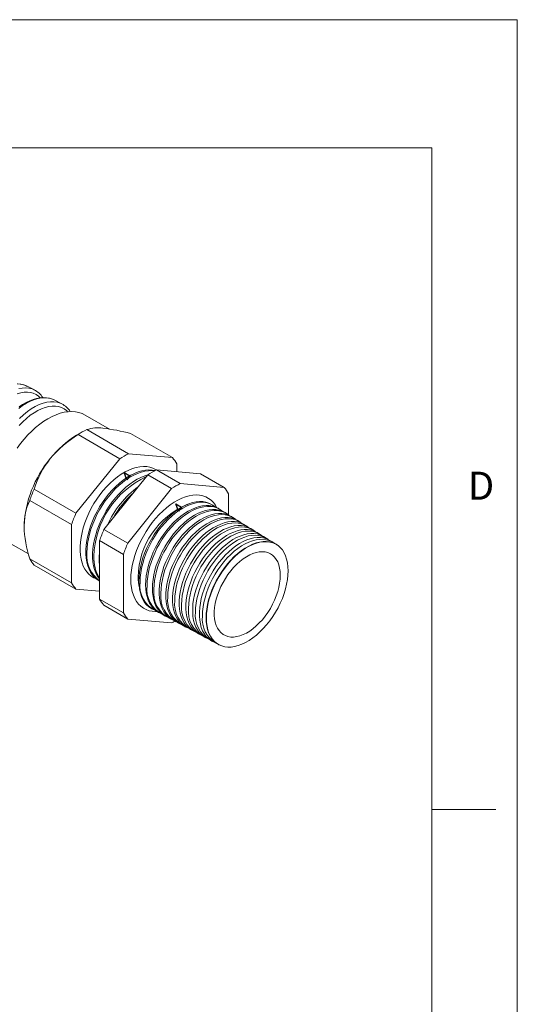
# Model space of a CAD drawing. Units: inches. Extents: x 0 to 22, y 0 to 17.
# Drawn here: x 19.1 to 22, y 11.2 to 17 of the extents above; entities that cross this region are included whole.
import ezdxf

# ---------------------------------------------------------------- set-up
doc = ezdxf.new("R2010")
doc.units = ezdxf.units.IN
doc.header["$MEASUREMENT"] = 0
doc.layers.add('VIEW_PV', color=7, linetype='Continuous', lineweight=0)
doc.styles.add('SLDTEXTSTYLE0', font='TXT', dxfattribs={"width": 0.75})

msp = doc.modelspace()

# ---------------------------------------------------------------- linework, layer by layer
at = {"color": 7, "linetype": 'Continuous', "lineweight": 15}
for p, q in [((19.1747, 14.8318), (19.1286, 14.8552)), ((19.173, 14.8323), (19.1746, 14.8317)), ((19.3346, 14.7505), (19.2891, 14.7736)), ((19.6127, 14.6031), (19.4706, 14.6851)), ((19.4546, 14.5863), (19.4207, 14.5667)), ((19.7246, 14.4587), (19.4801, 14.5999)), ((19.6737, 14.4293), (19.4292, 14.5705)), ((19.9813, 14.4358), (19.7368, 14.5769)), ((19.6737, 14.4293), (19.4171, 14.11)), ((19.9813, 14.4358), (19.7246, 14.4587)), ((20.0279, 14.2837), (19.8887, 14.364)), ((19.8887, 14.364), (20.1453, 14.3411)), ((20.0068, 14.3535), (20.0068, 14.3995)), ((19.5811, 14.0153), (19.8378, 14.3346)), ((19.9769, 14.2543), (19.8378, 14.3346)), ((20.2845, 14.2607), (20.1453, 14.3411)), ((19.4171, 14.11), (19.1725, 14.2512)), ((19.9769, 14.2543), (19.7203, 13.935)), ((20.2845, 14.2607), (20.0279, 14.2837)), ((19.3916, 14.0444), (19.147, 14.1856)), ((20.31, 14.1001), (20.31, 14.2245)), ((20.2212, 14.1562), (20.2146, 14.1603)), ((20.2599, 14.1322), (20.2521, 14.137)), ((20.2986, 14.1081), (20.2897, 14.1137)), ((20.3374, 14.0841), (20.3272, 14.0904)), ((20.3761, 14.0601), (20.3648, 14.0671)), ((19.3916, 14.0444), (19.3916, 13.7022)), ((19.7203, 13.935), (19.5811, 14.0153)), ((20.4148, 14.036), (20.4023, 14.0438)), ((20.4535, 14.012), (20.4399, 14.0205)), ((20.4922, 13.988), (20.4774, 13.9971)), ((20.5309, 13.9639), (20.515, 13.9738)), ((19.0356, 13.9316), (19.1389, 13.872)), ((19.6948, 13.8694), (19.5556, 13.9497)), ((19.5556, 13.6075), (19.5556, 13.9497)), ((20.5696, 13.9399), (20.5526, 13.9505)), ((20.5919, 13.9261), (20.5901, 13.9272)), ((19.3916, 13.7022), (19.147, 13.8433)), ((19.6948, 13.8694), (19.6948, 13.5271)), ((19.4171, 13.6659), (19.1725, 13.8071)), ((19.4171, 13.6659), (19.5556, 13.6535)), ((19.5534, 13.715), (19.5556, 13.714)), ((19.6948, 13.5271), (19.5556, 13.6075)), ((19.7203, 13.4909), (19.5811, 13.5712)), ((19.8621, 13.5498), (19.869, 13.5461)), ((19.7203, 13.4909), (19.9769, 13.4679)), ((19.9011, 13.5289), (19.9092, 13.5246)), ((19.94, 13.5081), (19.9493, 13.5031)), ((19.979, 13.4872), (19.9895, 13.4816)), ((20.018, 13.4663), (20.0297, 13.4601)), ((20.0569, 13.4455), (20.0699, 13.4386)), ((20.0959, 13.4246), (20.11, 13.4171)), ((20.1349, 13.4038), (20.1502, 13.3956)), ((20.1739, 13.3829), (20.1904, 13.3741)), ((20.2128, 13.362), (20.2305, 13.3526)), ((20.2518, 13.3412), (20.2536, 13.3402))]:
    msp.add_line(p, q, dxfattribs=at)
at = {"color": 7, "linetype": 'Continuous'}
for p, q in [((19.6992, 14.3489), (19.7318, 14.329)), ((19.7148, 14.3067), (19.6992, 14.3489)), ((19.7318, 14.329), (19.7148, 14.3067)), ((20.0024, 14.1647), (20.0351, 14.1448)), ((20.018, 14.1225), (20.0024, 14.1647)), ((20.0351, 14.1448), (20.018, 14.1225))]:
    msp.add_line(p, q, dxfattribs=at)
at = {"color": 7, "linetype": 'Continuous', "lineweight": 15, "flags": 128}
for points in [[(19.1291, 14.8547), (19.1285, 14.855), (19.1261, 14.8564), (19.1093, 14.8628), (19.091, 14.8665), (19.0722, 14.8674)], [(19.2085, 14.7862), (19.1978, 14.7963), (19.1835, 14.8058), (19.1677, 14.8128), (19.1512, 14.8171), (19.1335, 14.8189), (19.1143, 14.8182), (19.0942, 14.8148), (19.074, 14.8089)], [(19.1272, 14.8558), (19.112, 14.8619), (19.0955, 14.8661), (19.0779, 14.8681)], [(19.0827, 14.8396), (19.1032, 14.8431), (19.123, 14.8441), (19.1421, 14.8424), (19.1602, 14.8378), (19.173, 14.8323)], [(19.289, 14.7735), (19.2746, 14.7798), (19.2567, 14.7843), (19.2373, 14.7862), (19.2166, 14.7853), (19.1957, 14.7817), (19.174, 14.7754), (19.1513, 14.7663), (19.128, 14.7544), (19.1052, 14.7403), (19.0824, 14.7237)], [(19.2653, 14.7821), (19.2622, 14.7831), (19.2446, 14.7863), (19.2261, 14.7873), (19.2069, 14.7861), (19.1871, 14.7827), (19.1669, 14.7769), (19.1465, 14.769), (19.126, 14.759), (19.1051, 14.7468), (19.0841, 14.7325)], [(19.0865, 14.6657), (19.1098, 14.6869), (19.1326, 14.7051), (19.1557, 14.7211), (19.1792, 14.7349), (19.2026, 14.7461), (19.2247, 14.7543), (19.2464, 14.7599), (19.2678, 14.7628), (19.2883, 14.7629), (19.307, 14.7603), (19.3247, 14.755), (19.3345, 14.7502)], [(19.0723, 14.4914), (19.0924, 14.5185), (19.1134, 14.5442), (19.1354, 14.5686), (19.158, 14.5913), (19.1813, 14.6123), (19.205, 14.6314), (19.2289, 14.6485), (19.2531, 14.6636), (19.2772, 14.6764), (19.3012, 14.687), (19.3249, 14.6952), (19.3481, 14.7011), (19.3708, 14.7045), (19.3927, 14.7055), (19.4138, 14.704), (19.4339, 14.7001), (19.4528, 14.6938), (19.4706, 14.6851), (19.4706, 14.6851)], [(19.3684, 14.705), (19.362, 14.7116), (19.3482, 14.7217), (19.3328, 14.7296), (19.3158, 14.735), (19.2974, 14.7377), (19.2786, 14.7378), (19.2587, 14.7352), (19.2377, 14.73), (19.2159, 14.722), (19.1944, 14.7118), (19.1725, 14.699), (19.15, 14.6836), (19.1275, 14.6656), (19.106, 14.6461), (19.0848, 14.6244)], [(19.8874, 14.3634), (19.8836, 14.3658), (19.8674, 14.374), (19.85, 14.3798), (19.8314, 14.3831), (19.8119, 14.384), (19.7915, 14.3825), (19.7704, 14.3784), (19.7489, 14.372), (19.7269, 14.3632), (19.7047, 14.352), (19.6825, 14.3386), (19.6605, 14.3231), (19.6387, 14.3056), (19.6173, 14.2862), (19.5966, 14.2651), (19.5766, 14.2424), (19.5575, 14.2182), (19.5395, 14.1928), (19.5227, 14.1664), (19.5071, 14.1391), (19.493, 14.1111), (19.4804, 14.0827), (19.4695, 14.0541), (19.4602, 14.0255), (19.4527, 13.997), (19.447, 13.9689), (19.4432, 13.9415), (19.4413, 13.9148), (19.4413, 13.8892), (19.4432, 13.8647), (19.447, 13.8416), (19.4527, 13.8201), (19.4602, 13.8003), (19.4695, 13.7824), (19.4804, 13.7664), (19.493, 13.7525), (19.5071, 13.7409), (19.5227, 13.7315), (19.5375, 13.7252)], [(19.881, 14.3601), (19.8636, 14.3632), (19.8442, 14.3641), (19.8238, 14.3625), (19.8029, 14.3585), (19.7813, 14.3521), (19.7595, 14.3433), (19.7374, 14.3322), (19.7152, 14.3188), (19.6932, 14.3034), (19.6715, 14.2859), (19.6502, 14.2666), (19.6296, 14.2455), (19.6097, 14.2229), (19.5907, 14.1988), (19.5727, 14.1735), (19.5559, 14.1471), (19.5404, 14.1199), (19.5264, 14.0921), (19.5138, 14.0638), (19.5029, 14.0353), (19.4937, 14.0067), (19.4862, 13.9783), (19.4805, 13.9503), (19.4767, 13.923), (19.4748, 13.8964), (19.4748, 13.8709), (19.4767, 13.8465), (19.4805, 13.8235), (19.4862, 13.802), (19.4937, 13.7823), (19.5029, 13.7644), (19.5138, 13.7485), (19.5264, 13.7347), (19.5404, 13.723), (19.5534, 13.715)], [(19.8771, 14.3581), (19.8607, 14.3598), (19.8408, 14.3594), (19.8202, 14.3567), (19.7989, 14.3514), (19.7772, 14.3438), (19.7552, 14.3339), (19.7331, 14.3217), (19.711, 14.3073), (19.6892, 14.2908), (19.6677, 14.2724), (19.6467, 14.2522), (19.6264, 14.2303), (19.6069, 14.207), (19.5884, 14.1823), (19.5711, 14.1564), (19.5549, 14.1296), (19.5401, 14.1021), (19.5268, 14.074), (19.5151, 14.0456), (19.505, 14.017), (19.4967, 13.9886), (19.4901, 13.9604), (19.4854, 13.9327), (19.4825, 13.9057), (19.4816, 13.8797)], [(19.5556, 13.7242), (19.5529, 13.7275), (19.5421, 13.7433), (19.5329, 13.7612), (19.5254, 13.7808), (19.5198, 13.8022), (19.516, 13.8251), (19.5141, 13.8494), (19.5141, 13.8748), (19.516, 13.9013), (19.5198, 13.9286), (19.5254, 13.9564), (19.5329, 13.9847), (19.5421, 14.0131), (19.5529, 14.0416), (19.5654, 14.0698), (19.5794, 14.0975), (19.5949, 14.1246), (19.6116, 14.1509), (19.6295, 14.1761), (19.6484, 14.2), (19.6682, 14.2226), (19.6888, 14.2436), (19.71, 14.2629), (19.7317, 14.2802), (19.7536, 14.2956), (19.7756, 14.3089), (19.7976, 14.32), (19.8194, 14.3287), (19.8375, 14.3343)], [(19.8913, 13.5348), (19.8834, 13.5346), (19.8638, 13.5359), (19.8453, 13.5397), (19.8278, 13.5459), (19.8116, 13.5545), (19.7968, 13.5654), (19.7834, 13.5785), (19.7717, 13.5938), (19.7616, 13.6111), (19.7532, 13.6303), (19.7467, 13.6513), (19.7419, 13.6739), (19.7391, 13.6979), (19.7381, 13.7232), (19.7391, 13.7497), (19.7419, 13.777), (19.7467, 13.8051), (19.7532, 13.8336), (19.7616, 13.8625), (19.7717, 13.8914), (19.7834, 13.9203), (19.7968, 13.9488), (19.8116, 13.9768), (19.8278, 14.0041), (19.8453, 14.0304), (19.8638, 14.0557), (19.8834, 14.0796), (19.9039, 14.1021), (19.925, 14.1229), (19.9467, 14.142), (19.9688, 14.1591), (19.9912, 14.1742), (20.0136, 14.1872), (20.036, 14.1979), (20.0581, 14.2063), (20.0798, 14.2123), (20.1009, 14.2159), (20.1214, 14.217), (20.141, 14.2157), (20.1596, 14.2119), (20.177, 14.2057), (20.1932, 14.1971), (20.208, 14.1862), (20.2214, 14.1731), (20.2331, 14.1578), (20.2422, 14.1425)], [(20.2146, 14.1603), (20.2113, 14.1623), (20.1953, 14.17), (20.178, 14.1753), (20.1597, 14.1782), (20.1404, 14.1787), (20.1203, 14.1767), (20.0996, 14.1723), (20.0783, 14.1654), (20.0568, 14.1563), (20.0351, 14.1448), (20.0133, 14.1312), (19.9918, 14.1155), (19.9705, 14.0978), (19.9498, 14.0782), (19.9297, 14.057), (19.9104, 14.0343), (19.8921, 14.0102), (19.8748, 13.985), (19.8588, 13.9587), (19.8441, 13.9318), (19.8308, 13.9042), (19.8192, 13.8763), (19.8091, 13.8482), (19.8008, 13.8202), (19.7943, 13.7924), (19.7895, 13.7652), (19.7867, 13.7387), (19.7858, 13.713), (19.7867, 13.6885), (19.7895, 13.6652), (19.7943, 13.6434), (19.8008, 13.6233), (19.8091, 13.6049), (19.8192, 13.5884), (19.8308, 13.5739), (19.8441, 13.5617), (19.8588, 13.5516), (19.8621, 13.5498)], [(20.236, 14.1454), (20.2327, 14.1481), (20.218, 14.1581), (20.202, 14.1658), (20.1847, 14.1712), (20.1664, 14.1741), (20.1471, 14.1745), (20.1271, 14.1725), (20.1063, 14.1681), (20.0851, 14.1613), (20.0636, 14.1521), (20.0419, 14.1407), (20.0201, 14.1271), (19.9986, 14.1114), (19.9774, 14.0937), (19.9567, 14.0742), (19.9366, 14.053), (19.9173, 14.0303), (19.899, 14.0062), (19.8817, 13.981), (19.8657, 13.9547), (19.851, 13.9278), (19.8378, 13.9002), (19.8261, 13.8723), (19.8161, 13.8443), (19.8078, 13.8163), (19.8012, 13.7886), (19.7965, 13.7613), (19.7937, 13.7348), (19.7927, 13.7092)], [(19.9011, 13.5289), (19.8978, 13.5308), (19.8831, 13.5407), (19.8699, 13.553), (19.8583, 13.5674), (19.8483, 13.5838), (19.84, 13.6021), (19.8335, 13.6222), (19.8288, 13.6439), (19.826, 13.6671), (19.825, 13.6915), (19.826, 13.7171), (19.8288, 13.7435), (19.8335, 13.7706), (19.84, 13.7982), (19.8483, 13.8261), (19.8583, 13.8541), (19.8699, 13.8819), (19.8831, 13.9094), (19.8978, 13.9362), (19.9137, 13.9624), (19.9309, 13.9875), (19.9492, 14.0115), (19.9684, 14.0341), (19.9884, 14.0553), (20.0091, 14.0747), (20.0302, 14.0923), (20.0517, 14.108), (20.0733, 14.1216), (20.095, 14.133), (20.1164, 14.1421), (20.1376, 14.1489), (20.1583, 14.1533), (20.1783, 14.1553), (20.1975, 14.1548), (20.2158, 14.1519), (20.2329, 14.1466), (20.2489, 14.139), (20.2521, 14.137)], [(20.2741, 14.1218), (20.2714, 14.1241), (20.2567, 14.1341), (20.2408, 14.1418), (20.2236, 14.1471), (20.2054, 14.15), (20.1862, 14.1504), (20.1662, 14.1484), (20.1455, 14.144), (20.1244, 14.1372), (20.1029, 14.1281), (20.0813, 14.1167), (20.0597, 14.1032), (20.0382, 14.0875), (20.0171, 14.0699), (19.9965, 14.0505), (19.9765, 14.0294), (19.9573, 14.0067), (19.939, 13.9828), (19.9218, 13.9576), (19.9059, 13.9316), (19.8913, 13.9047), (19.8781, 13.8773), (19.8665, 13.8495), (19.8565, 13.8215), (19.8482, 13.7937), (19.8417, 13.7661), (19.837, 13.739), (19.8342, 13.7125), (19.8332, 13.687)], [(19.94, 13.5081), (19.9367, 13.5099), (19.9222, 13.5198), (19.909, 13.532), (19.8974, 13.5463), (19.8875, 13.5627), (19.8792, 13.5809), (19.8727, 13.601), (19.8681, 13.6226), (19.8653, 13.6457), (19.8643, 13.67), (19.8653, 13.6954), (19.8681, 13.7218), (19.8727, 13.7488), (19.8792, 13.7763), (19.8875, 13.8041), (19.8974, 13.8319), (19.909, 13.8596), (19.9222, 13.887), (19.9367, 13.9137), (19.9527, 13.9397), (19.9698, 13.9648), (19.988, 13.9887), (20.0071, 14.0112), (20.027, 14.0323), (20.0476, 14.0516), (20.0687, 14.0692), (20.0901, 14.0848), (20.1116, 14.0983), (20.1332, 14.1097), (20.1546, 14.1188), (20.1756, 14.1255), (20.1962, 14.1299), (20.2161, 14.1319), (20.2353, 14.1314), (20.2535, 14.1286), (20.2706, 14.1233), (20.2865, 14.1156), (20.2897, 14.1137)], [(20.3123, 14.0982), (20.31, 14.1001), (20.2955, 14.1101), (20.2796, 14.1177), (20.2625, 14.123), (20.2443, 14.1259), (20.2252, 14.1263), (20.2053, 14.1243), (20.1847, 14.12), (20.1637, 14.1132), (20.1423, 14.1041), (20.1208, 14.0928), (20.0992, 14.0792), (20.0779, 14.0637), (20.0568, 14.0461), (20.0363, 14.0268), (20.0164, 14.0058), (19.9972, 13.9832), (19.9791, 13.9594), (19.962, 13.9343), (19.9461, 13.9084), (19.9315, 13.8816), (19.9184, 13.8543), (19.9068, 13.8266), (19.8969, 13.7988), (19.8886, 13.771), (19.8821, 13.7435), (19.8775, 13.7166), (19.8746, 13.6903), (19.8737, 13.6649)], [(19.979, 13.4872), (19.97, 13.4925), (19.9559, 13.5035), (19.9432, 13.5166), (19.9322, 13.532), (19.9229, 13.5493), (19.9153, 13.5686), (19.9096, 13.5895), (19.9058, 13.6121), (19.9038, 13.636), (19.9038, 13.6612), (19.9058, 13.6874), (19.9096, 13.7144), (19.9153, 13.7419), (19.9229, 13.7699), (19.9322, 13.798), (19.9432, 13.8261), (19.9559, 13.8539), (19.97, 13.8812), (19.9856, 13.9078), (20.0025, 13.9334), (20.0205, 13.958), (20.0395, 13.9812), (20.0594, 14.003), (20.08, 14.0231), (20.1012, 14.0413), (20.1227, 14.0576), (20.1444, 14.0719), (20.1662, 14.0839), (20.1879, 14.0936), (20.2092, 14.101), (20.2301, 14.1059), (20.2504, 14.1083), (20.2699, 14.1083), (20.2884, 14.1058), (20.3059, 14.1008), (20.3221, 14.0934), (20.3272, 14.0904)], [(20.3505, 14.0746), (20.3399, 14.0825), (20.3243, 14.0911), (20.3075, 14.0973), (20.2895, 14.101), (20.2704, 14.1023), (20.2506, 14.1011), (20.23, 14.0974), (20.2089, 14.0913), (20.1874, 14.0827), (20.1657, 14.0719), (20.1439, 14.0587), (20.1223, 14.0435), (20.1009, 14.0262), (20.0801, 14.007), (20.0598, 13.9861), (20.0404, 13.9636), (20.0218, 13.9397), (20.0044, 13.9146), (19.9882, 13.8885), (19.9733, 13.8615), (19.9599, 13.834), (19.9481, 13.8061), (19.9379, 13.778), (19.9294, 13.75), (19.9228, 13.7222), (19.918, 13.6949), (19.9152, 13.6683), (19.9142, 13.6427)], [(20.018, 13.4663), (20.0091, 13.4716), (19.9949, 13.4825), (19.9823, 13.4957), (19.9714, 13.5109), (19.9621, 13.5282), (19.9545, 13.5474), (19.9489, 13.5683), (19.945, 13.5907), (19.9431, 13.6146), (19.9431, 13.6396), (19.945, 13.6657), (19.9489, 13.6926), (19.9545, 13.72), (19.9621, 13.7479), (19.9714, 13.7759), (19.9823, 13.8038), (19.9949, 13.8315), (20.0091, 13.8587), (20.0246, 13.8852), (20.0414, 13.9107), (20.0593, 13.9352), (20.0783, 13.9583), (20.0981, 13.98), (20.1186, 14), (20.1396, 14.0182), (20.1611, 14.0345), (20.1827, 14.0486), (20.2044, 14.0606), (20.226, 14.0703), (20.2473, 14.0776), (20.2681, 14.0825), (20.2883, 14.0849), (20.3077, 14.0849), (20.3261, 14.0824), (20.3435, 14.0774), (20.3597, 14.0701), (20.3648, 14.0671)], [(20.3887, 14.051), (20.3786, 14.0585), (20.3631, 14.067), (20.3463, 14.0732), (20.3284, 14.0769), (20.3094, 14.0782), (20.2897, 14.077), (20.2692, 14.0733), (20.2481, 14.0672), (20.2267, 14.0587), (20.2051, 14.0479), (20.1834, 14.0348), (20.1619, 14.0196), (20.1406, 14.0024), (20.1198, 13.9833), (20.0997, 13.9625), (20.0803, 13.9401), (20.0619, 13.9163), (20.0445, 13.8913), (20.0284, 13.8653), (20.0136, 13.8385), (20.0002, 13.811), (19.9884, 13.7832), (19.9783, 13.7552), (19.9699, 13.7273), (19.9633, 13.6997), (19.9585, 13.6725), (19.9556, 13.6461), (19.9547, 13.6205)], [(20.0569, 13.4455), (20.0481, 13.4508), (20.034, 13.4616), (20.0215, 13.4747), (20.0105, 13.4899), (20.0013, 13.5071), (19.9938, 13.5262), (19.9881, 13.547), (19.9843, 13.5693), (19.9824, 13.5931), (19.9824, 13.6181), (19.9843, 13.644), (19.9881, 13.6708), (19.9938, 13.6981), (20.0013, 13.7259), (20.0105, 13.7538), (20.0215, 13.7816), (20.034, 13.8092), (20.0481, 13.8362), (20.0635, 13.8626), (20.0802, 13.8881), (20.0981, 13.9124), (20.117, 13.9355), (20.1367, 13.957), (20.1571, 13.977), (20.1781, 13.9951), (20.1995, 14.0113), (20.221, 14.0254), (20.2426, 14.0373), (20.2641, 14.0469), (20.2853, 14.0542), (20.306, 14.0591), (20.3261, 14.0616), (20.3454, 14.0615), (20.3638, 14.059), (20.3812, 14.0541), (20.3973, 14.0467), (20.4023, 14.0438)], [(20.4269, 14.0274), (20.4172, 14.0345), (20.4018, 14.043), (20.3851, 14.0491), (20.3673, 14.0528), (20.3484, 14.0541), (20.3287, 14.0529), (20.3083, 14.0492), (20.2874, 14.0431), (20.266, 14.0347), (20.2445, 14.0239), (20.2229, 14.0109), (20.2015, 13.9958), (20.1803, 13.9786), (20.1596, 13.9596), (20.1396, 13.9389), (20.1203, 13.9166), (20.1019, 13.8929), (20.0846, 13.868), (20.0685, 13.8421), (20.0538, 13.8154), (20.0405, 13.788), (20.0288, 13.7604), (20.0187, 13.7325), (20.0103, 13.7047), (20.0037, 13.6772), (19.999, 13.6501), (19.9961, 13.6238), (19.9952, 13.5983)], [(20.0959, 13.4246), (20.0871, 13.4299), (20.0731, 13.4407), (20.0606, 13.4537), (20.0497, 13.4688), (20.0405, 13.486), (20.033, 13.505), (20.0274, 13.5257), (20.0236, 13.548), (20.0217, 13.5716), (20.0217, 13.5965), (20.0236, 13.6223), (20.0274, 13.649), (20.033, 13.6762), (20.0405, 13.7039), (20.0497, 13.7316), (20.0606, 13.7594), (20.0731, 13.7868), (20.0871, 13.8138), (20.1025, 13.84), (20.1191, 13.8654), (20.1369, 13.8896), (20.1557, 13.9126), (20.1754, 13.9341), (20.1957, 13.9539), (20.2166, 13.972), (20.2379, 13.9881), (20.2593, 14.0021), (20.2809, 14.014), (20.3022, 14.0236), (20.3233, 14.0309), (20.344, 14.0357), (20.364, 14.0382), (20.3832, 14.0381), (20.4016, 14.0357), (20.4188, 14.0307), (20.4348, 14.0234), (20.4399, 14.0205)], [(20.465, 14.0038), (20.4559, 14.0104), (20.4406, 14.0189), (20.424, 14.025), (20.4062, 14.0287), (20.3874, 14.03), (20.3678, 14.0288), (20.3475, 14.0251), (20.3266, 14.0191), (20.3054, 14.0107), (20.2839, 13.9999), (20.2625, 13.987), (20.2411, 13.9719), (20.22, 13.9548), (20.1994, 13.9359), (20.1794, 13.9152), (20.1602, 13.893), (20.1419, 13.8694), (20.1247, 13.8446), (20.1087, 13.8189), (20.094, 13.7923), (20.0808, 13.7651), (20.0691, 13.7375), (20.059, 13.7098), (20.0507, 13.6821), (20.0442, 13.6547), (20.0394, 13.6277), (20.0366, 13.6015), (20.0356, 13.5761)], [(20.1349, 13.4038), (20.1261, 13.409), (20.1121, 13.4197), (20.0997, 13.4327), (20.0888, 13.4478), (20.0797, 13.4649), (20.0722, 13.4838), (20.0666, 13.5044), (20.0628, 13.5266), (20.0609, 13.5502), (20.0609, 13.5749), (20.0628, 13.6007), (20.0666, 13.6272), (20.0722, 13.6543), (20.0797, 13.6818), (20.0888, 13.7095), (20.0997, 13.7371), (20.1121, 13.7645), (20.1261, 13.7913), (20.1414, 13.8175), (20.158, 13.8427), (20.1757, 13.8669), (20.1944, 13.8897), (20.214, 13.9111), (20.2343, 13.9309), (20.2551, 13.9489), (20.2762, 13.9649), (20.2976, 13.9789), (20.3191, 13.9907), (20.3404, 14.0003), (20.3614, 14.0075), (20.3819, 14.0124), (20.4019, 14.0148), (20.421, 14.0147), (20.4393, 14.0123), (20.4564, 14.0074), (20.4724, 14.0001), (20.4774, 13.9971)], [(20.5032, 13.9802), (20.4946, 13.9864), (20.4793, 13.9949), (20.4628, 14.0009), (20.4451, 14.0046), (20.4264, 14.0059), (20.4069, 14.0047), (20.3866, 14.0011), (20.3659, 13.995), (20.3447, 13.9866), (20.3234, 13.9759), (20.302, 13.963), (20.2807, 13.948), (20.2597, 13.931), (20.2392, 13.9122), (20.2193, 13.8916), (20.2002, 13.8695), (20.182, 13.846), (20.1648, 13.8213), (20.1489, 13.7956), (20.1343, 13.7692), (20.1211, 13.7421), (20.1094, 13.7146), (20.0994, 13.687), (20.0911, 13.6594), (20.0846, 13.6321), (20.0799, 13.6053), (20.0771, 13.5792), (20.0761, 13.554)], [(20.1739, 13.3829), (20.1651, 13.3881), (20.1512, 13.3988), (20.1388, 13.4117), (20.128, 13.4267), (20.1189, 13.4437), (20.1115, 13.4626), (20.1059, 13.4831), (20.1021, 13.5052), (20.1002, 13.5287), (20.1002, 13.5534), (20.1021, 13.579), (20.1059, 13.6054), (20.1115, 13.6324), (20.1189, 13.6598), (20.128, 13.6874), (20.1388, 13.7149), (20.1512, 13.7421), (20.1651, 13.7688), (20.1804, 13.7949), (20.1969, 13.82), (20.2145, 13.8441), (20.2332, 13.8669), (20.2526, 13.8882), (20.2728, 13.9078), (20.2935, 13.9257), (20.3146, 13.9417), (20.3359, 13.9556), (20.3573, 13.9674), (20.3785, 13.9769), (20.3994, 13.9842), (20.4199, 13.989), (20.4397, 13.9914), (20.4588, 13.9914), (20.477, 13.9889), (20.4941, 13.984), (20.51, 13.9768), (20.515, 13.9738)], [(20.5414, 13.9566), (20.5333, 13.9624), (20.5181, 13.9708), (20.5016, 13.9769), (20.484, 13.9805), (20.4654, 13.9818), (20.4459, 13.9806), (20.4258, 13.977), (20.4051, 13.971), (20.3841, 13.9626), (20.3628, 13.952), (20.3415, 13.9391), (20.3203, 13.9242), (20.2994, 13.9073), (20.279, 13.8885), (20.2592, 13.868), (20.2401, 13.846), (20.222, 13.8226), (20.2049, 13.798), (20.1891, 13.7724), (20.1745, 13.7461), (20.1614, 13.7191), (20.1498, 13.6918), (20.1398, 13.6643), (20.1316, 13.6368), (20.1251, 13.6096), (20.1204, 13.5829), (20.1176, 13.5569), (20.1166, 13.5318)], [(20.2128, 13.362), (20.2041, 13.3672), (20.1903, 13.3779), (20.1779, 13.3907), (20.1672, 13.4057), (20.1581, 13.4226), (20.1507, 13.4414), (20.1451, 13.4619), (20.1414, 13.4839), (20.1395, 13.5072), (20.1395, 13.5318), (20.1414, 13.5573), (20.1451, 13.5836), (20.1507, 13.6105), (20.1581, 13.6378), (20.1672, 13.6653), (20.1779, 13.6926), (20.1903, 13.7197), (20.2041, 13.7464), (20.2193, 13.7723), (20.2357, 13.7974), (20.2533, 13.8213), (20.2719, 13.844), (20.2913, 13.8652), (20.3114, 13.8848), (20.332, 13.9026), (20.353, 13.9185), (20.3742, 13.9324), (20.3955, 13.9441), (20.4166, 13.9536), (20.4374, 13.9608), (20.4578, 13.9656), (20.4776, 13.968), (20.4966, 13.968), (20.5147, 13.9655), (20.5317, 13.9607), (20.5476, 13.9534), (20.5526, 13.9505)], [(20.5795, 13.933), (20.5775, 13.9345), (20.5627, 13.9439), (20.5465, 13.9509), (20.529, 13.9554), (20.5106, 13.9575), (20.4912, 13.9571), (20.471, 13.9542), (20.4503, 13.9489), (20.4291, 13.9411), (20.4077, 13.9309), (20.3862, 13.9185), (20.3647, 13.9039), (20.3436, 13.8872), (20.3228, 13.8687), (20.3027, 13.8483), (20.2833, 13.8263), (20.2648, 13.8029), (20.2474, 13.7782), (20.2312, 13.7525), (20.2163, 13.726), (20.2029, 13.6988), (20.191, 13.6712), (20.1809, 13.6435), (20.1724, 13.6157), (20.1657, 13.5883), (20.161, 13.5613), (20.1581, 13.535), (20.1571, 13.5096)], [(20.2518, 13.3412), (20.2376, 13.3502), (20.2242, 13.3618), (20.2124, 13.3757), (20.2022, 13.3916), (20.1938, 13.4096), (20.1872, 13.4293), (20.1824, 13.4507), (20.1795, 13.4736), (20.1785, 13.4979), (20.1795, 13.5232), (20.1824, 13.5494), (20.1872, 13.5763), (20.1938, 13.6037), (20.2022, 13.6314), (20.2124, 13.6591), (20.2242, 13.6866), (20.2376, 13.7138), (20.2525, 13.7402), (20.2686, 13.7659), (20.286, 13.7905), (20.3044, 13.8138), (20.3238, 13.8358), (20.3439, 13.8561), (20.3646, 13.8746), (20.3857, 13.8912), (20.4071, 13.9058), (20.4286, 13.9182), (20.4499, 13.9283), (20.4711, 13.9361), (20.4918, 13.9415), (20.5119, 13.9443), (20.5312, 13.9448), (20.5496, 13.9427), (20.567, 13.9381), (20.5832, 13.9312), (20.5901, 13.9272)], [(20.6588, 13.7731), (20.6579, 13.7973), (20.655, 13.8202), (20.6502, 13.8416), (20.6436, 13.8613), (20.6351, 13.8792), (20.625, 13.8952), (20.6131, 13.9091), (20.5998, 13.9207), (20.5849, 13.9301), (20.5688, 13.937), (20.5514, 13.9416), (20.533, 13.9437), (20.5136, 13.9433), (20.4935, 13.9404), (20.4728, 13.935), (20.4517, 13.9272), (20.4303, 13.9171), (20.4089, 13.9047), (20.3875, 13.8902), (20.3664, 13.8736), (20.3457, 13.855), (20.3256, 13.8347), (20.3062, 13.8128), (20.2878, 13.7894), (20.2704, 13.7648), (20.2543, 13.7392), (20.2394, 13.7127), (20.2261, 13.6856), (20.2142, 13.6581), (20.2041, 13.6304), (20.1956, 13.6027), (20.189, 13.5753), (20.1842, 13.5484), (20.1813, 13.5222), (20.1804, 13.4969), (20.1813, 13.4726), (20.1842, 13.4497), (20.189, 13.4283), (20.1956, 13.4086), (20.2041, 13.3907), (20.2142, 13.3747), (20.2261, 13.3609), (20.2394, 13.3492), (20.2543, 13.3398), (20.2704, 13.3329), (20.2878, 13.3283), (20.3062, 13.3262), (20.3256, 13.3267), (20.3457, 13.3295), (20.3664, 13.3349), (20.3875, 13.3427), (20.4089, 13.3528), (20.4303, 13.3652), (20.4517, 13.3797), (20.4728, 13.3964), (20.4935, 13.4149), (20.5136, 13.4352), (20.533, 13.4571), (20.5514, 13.4805), (20.5688, 13.5051), (20.5849, 13.5307), (20.5998, 13.5572), (20.6131, 13.5843), (20.625, 13.6118), (20.6351, 13.6395), (20.6436, 13.6672), (20.6502, 13.6946), (20.655, 13.7215), (20.6579, 13.7477), (20.6588, 13.7731)], [(20.6132, 13.7467), (20.6122, 13.7684), (20.6093, 13.7888), (20.6046, 13.8076), (20.598, 13.8248), (20.5896, 13.84), (20.5795, 13.8532), (20.5679, 13.8642), (20.5548, 13.873), (20.5403, 13.8794), (20.5246, 13.8834), (20.5079, 13.8848), (20.4903, 13.8839), (20.472, 13.8804), (20.4532, 13.8745), (20.4341, 13.8662), (20.4148, 13.8556), (20.3955, 13.8429), (20.3765, 13.828), (20.358, 13.8113), (20.34, 13.7927), (20.3228, 13.7727), (20.3066, 13.7512), (20.2915, 13.7286), (20.2777, 13.7051), (20.2653, 13.6808), (20.2544, 13.6562), (20.2452, 13.6313), (20.2377, 13.6064), (20.232, 13.5818), (20.2282, 13.5578), (20.2263, 13.5345), (20.2263, 13.5122), (20.2282, 13.4911), (20.232, 13.4715), (20.2377, 13.4535), (20.2452, 13.4373), (20.2544, 13.4231), (20.2653, 13.4109), (20.2777, 13.401), (20.2915, 13.3934), (20.3066, 13.3882), (20.3228, 13.3855), (20.34, 13.3853), (20.358, 13.3875), (20.3765, 13.3922), (20.3955, 13.3993), (20.4148, 13.4087), (20.4341, 13.4204), (20.4532, 13.4342), (20.472, 13.45), (20.4903, 13.4677), (20.5079, 13.487), (20.5246, 13.5078), (20.5403, 13.5299), (20.5548, 13.553), (20.5679, 13.5769), (20.5795, 13.6014), (20.5896, 13.6262), (20.598, 13.6511), (20.6046, 13.6759), (20.6093, 13.7002), (20.6122, 13.7239), (20.6132, 13.7467)]]:
    msp.add_lwpolyline(points, dxfattribs=at)
at = {"color": 7, "linetype": 'Continuous', "lineweight": 15}
for centre, radius, start, end in [((19.1246, 14.7274), 0.1151, 31.25376, 65.29514), ((19.284, 14.6451), 0.1165, 31.54894, 64.5299), ((19.6816, 14.1921), 0.4549, 116.29143, 123.7032), ((19.5446, 14.4021), 0.208, 81.69612, 108.05105), ((19.4594, 13.5658), 1.0485, 74.65964, 83.69118), ((19.7628, 14.0204), 0.6433, 121.23861, 140.41531), ((19.7157, 14.0792), 0.5698, 121.17847, 141.95515), ((19.7779, 14.0041), 0.6653, 140.16018, 177.42846), ((19.7031, 14.0858), 0.5558, 141.69297, 162.69265), ((19.9261, 14.0509), 0.4549, 116.29143, 123.7032), ((19.8357, 14.3064), 0.1948, 28.57359, 41.62776), ((20.0901, 13.9562), 0.4549, 116.29143, 123.7032), ((20.0535, 13.8424), 0.5317, 114.88909, 178.37177), ((19.8863, 13.9365), 0.7801, 156.20842, 161.38022), ((20.1137, 13.8144), 0.56, 126.20827, 156.20259), ((20.2293, 13.8759), 0.4549, 116.29143, 123.7032), ((20.139, 14.1313), 0.1948, 28.57359, 41.62776), ((19.4592, 14.0363), 0.346, 154.44743, 180.38792), ((20.1371, 13.8016), 0.5754, 131.53099, 150.87987), ((20.2517, 13.7277), 0.471, 112.57782, 178.95292), ((20.1309, 13.7953), 0.7801, 156.20842, 161.38022), ((19.7732, 14.0528), 0.6603, 181.63212, 198.4947), ((20.2949, 13.7006), 0.7801, 156.20842, 161.38022), ((20.4341, 13.6203), 0.7801, 156.20842, 161.38022), ((19.3181, 13.9365), 0.1948, 208.57359, 221.62776), ((19.6618, 13.8608), 0.1812, 174.0179, 234.13622), ((19.7352, 13.8459), 0.2135, 176.89419, 212.71883), ((19.8951, 13.8419), 0.342, 173.13326, 186.86674), ((20.0316, 13.734), 0.2507, 179.48041, 194.06286), ((19.5626, 13.7953), 0.1948, 208.57359, 221.62776), ((19.9529, 13.6859), 0.1618, 171.73517, 245.48893), ((19.9929, 13.6639), 0.1613, 171.75795, 245.22305), ((20.0329, 13.6419), 0.1608, 171.78102, 244.95528), ((19.7267, 13.7006), 0.1948, 208.57359, 221.62776), ((20.0783, 13.6228), 0.1653, 173.07868, 243.41134), ((20.1183, 13.6007), 0.1648, 173.1, 243.14213), ((20.1583, 13.5786), 0.1643, 173.12159, 242.87103), ((20.1983, 13.5566), 0.1638, 173.14344, 242.59801), ((20.2383, 13.5345), 0.1633, 173.16557, 242.32305), ((19.8659, 13.6203), 0.1948, 208.57359, 221.62776), ((20.2783, 13.5125), 0.1628, 173.18798, 242.04614), ((20.3179, 13.4902), 0.1619, 173.12477, 241.85314), ((19.789, 13.8503), 0.426, 296.17715, 299.13824)]:
    msp.add_arc(centre, radius, start, end, dxfattribs=at)
at = {"layer": 'VIEW_PV', "linetype": 'Continuous'}
for p, q in [((0, 17), (22, 17)), ((22, 17), (22, 0))]:
    msp.add_line(p, q, dxfattribs=at)
at = {"layer": 'VIEW_PV'}
for p, q in [((0.5, 16.25), (21.5, 16.25)), ((21.5, 0.75), (21.5, 16.25)), ((21.5, 12.375), (21.875, 12.375))]:
    msp.add_line(p, q, dxfattribs=at)

# ---------------------------------------------------------------- texts
at = {"layer": 'VIEW_PV', "insert": (21.7109, 14.3534), "char_height": 0.1641, "attachment_point": 1, "style": 'SLDTEXTSTYLE0'}
msp.add_mtext('D', dxfattribs=at)

doc.saveas('drawing.dxf')
